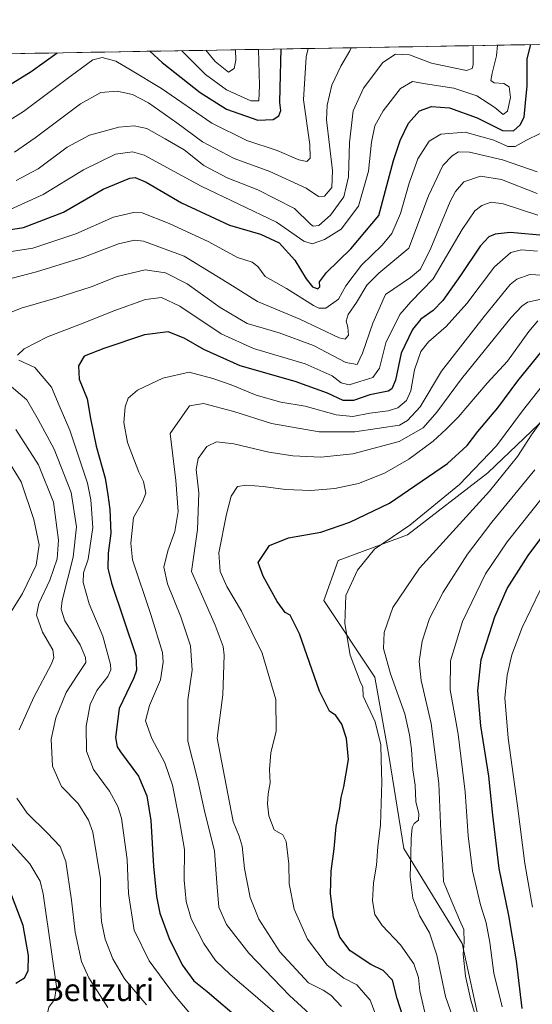
# Model space of a CAD drawing. Units: metres. Extents: x 616811 to 620238, y 4780330 to 4782703.
# Drawn here: x 617305 to 617488, y 4782313 to 4782664 of the extents above; entities that cross this region are included whole.
import ezdxf
from ezdxf.enums import TextEntityAlignment as Align

# ---------------------------------------------------------------- set-up
doc = ezdxf.new("R2010")
doc.units = ezdxf.units.M
doc.header["$MEASUREMENT"] = 0
for name, color, linetype, lineweight in [('Arbolado forestal CxS', 92, 'Continuous', 0), ('Curva de nivel maestra', 36, 'Continuous', 30), ('Curva de nivel normal', 36, 'Continuous', 0), ('Municipio CxS', 142, 'Continuous', 0), ('Texto cartográfico', 19, 'Continuous', 0)]:
    doc.layers.add(name, color=color, linetype=linetype, lineweight=lineweight)
doc.styles.add('Arial', font='txt', dxfattribs={"height": 0.2})

# ---------------------------------------------------------------- blocks, each defined once
blk = doc.blocks.new('*U150')
at = {"layer": 'Arbolado forestal CxS', "color": 92, "linetype": 'Continuous', "lineweight": 0}
for points in [[(616957.85, 4782646.11, 457.17), (617997.84, 4782664.22, 717.69)], [(617498.04, 4782527.48, 613.79), (617472.04, 4782502.77, 609.74), (617443.43, 4782480.67, 607.36), (617418.72, 4782471.56, 604.37), (617413.52, 4782457.26, 603.78), (617431.73, 4782429.95, 607.62), (617436.93, 4782401.35, 607.47), (617442.13, 4782368.84, 610.05), (617462.93, 4782335.03, 615.76), (617469.44, 4782305.12, 617.05)]]:
    blk.add_polyline3d(points, dxfattribs=at)
blk = doc.blocks.new('*U173')
at = {"layer": 'Curva de nivel normal', "color": 36, "linetype": 'Continuous', "lineweight": 0}
for points in [[(617489.72, 4782602.29, 565), (617476.98, 4782607.28, 565), (617469.43, 4782608.44, 565), (617463.55, 4782606.41, 565), (617460.48, 4782602.97, 565), (617458.67, 4782599.4, 565), (617451.7, 4782582.77, 565), (617448.04, 4782575.3, 565), (617444.49, 4782572.37, 565), (617435.6, 4782566.24, 565), (617430.99, 4782556.12, 565), (617427.36, 4782545.36, 565), (617425.45, 4782541.39, 565), (617421.47, 4782542.07, 565), (617409.9, 4782548.07, 565), (617397.6, 4782552.58, 565), (617386.26, 4782555.94, 565), (617376.58, 4782561.66, 565), (617364.83, 4782570.1, 565), (617357.03, 4782573.98, 565), (617349.8, 4782575.04, 565), (617339.87, 4782572.71, 565), (617330.55, 4782569.08, 565), (617317.95, 4782564.97, 565), (617305.62, 4782561.48, 565), (617294.55, 4782557.04, 565)], [(617300.51, 4782534.77, 565), (617307.63, 4782528.72, 565), (617311.69, 4782521.76, 565), (617317.43, 4782511.15, 565), (617323.41, 4782495.74, 565), (617325.37, 4782483.47, 565), (617324.2, 4782472.72, 565), (617320.27, 4782457.22, 565), (617319.83, 4782454.12, 565), (617321.19, 4782450.05, 565), (617326.62, 4782441.48, 565), (617328.61, 4782436.89, 565), (617328.64, 4782435.12, 565), (617325.61, 4782430.56, 565), (617321.61, 4782424.46, 565), (617318.02, 4782415.44, 565), (617316.33, 4782407.9, 565), (617316.75, 4782398.27, 565), (617319.97, 4782391.04, 565), (617325.98, 4782384.89, 565), (617329.68, 4782379.01, 565), (617331.18, 4782374.68, 565), (617333.86, 4782358.03, 565), (617333.95, 4782348.97, 565), (617334.21, 4782342.83, 565), (617335.53, 4782336.59, 565), (617338.26, 4782329.55, 565), (617342.52, 4782322.41, 565), (617350.26, 4782313.15, 565)]]:
    blk.add_polyline3d(points, dxfattribs=at)
blk = doc.blocks.new('*U175')
at = {"layer": 'Curva de nivel normal', "color": 36, "linetype": 'Continuous', "lineweight": 0}
blk.add_polyline3d([(617371.47, 4782653.32, 515), (617374.79, 4782649.27, 515), (617379.51, 4782645.54, 515), (617381.58, 4782646.78, 515), (617382.12, 4782649.78, 515), (617382.09, 4782653.5, 515)], dxfattribs=at)
blk = doc.blocks.new('*U187')
at = {"layer": 'Curva de nivel normal', "color": 36, "linetype": 'Continuous', "lineweight": 0}
for points in [[(617489.7, 4782610.04, 560), (617477.36, 4782614.33, 560), (617465.59, 4782617, 560), (617461.59, 4782617.12, 560), (617459.36, 4782615.76, 560), (617456.04, 4782612.24, 560), (617450.89, 4782601.44, 560), (617443.9, 4782582.79, 560), (617433.23, 4782573.9, 560), (617428.92, 4782569.58, 560), (617425.26, 4782563.4, 560), (617422.26, 4782559.12, 560), (617421.54, 4782556.79, 560), (617422.15, 4782554.62, 560), (617422.35, 4782551.75, 560), (617421.14, 4782550.35, 560), (617418.99, 4782550.8, 560), (617405, 4782557.51, 560), (617389.92, 4782563.78, 560), (617379.08, 4782570.6, 560), (617363.79, 4782579.92, 560), (617349.28, 4782585.3, 560), (617346.06, 4782585.63, 560), (617340.36, 4782584.34, 560), (617327.61, 4782579.43, 560), (617311.04, 4782574.36, 560), (617293.63, 4782569.89, 560)], [(617303.73, 4782518.25, 560), (617311.8, 4782505.6, 560), (617317.18, 4782492.25, 560), (617318.96, 4782478.81, 560), (617318.5, 4782472.14, 560), (617315.82, 4782464.48, 560), (617311.91, 4782456.14, 560), (617311.12, 4782452, 560), (617313.24, 4782445.92, 560), (617316.88, 4782439.72, 560), (617317.3, 4782436.92, 560), (617316.39, 4782434.75, 560), (617310.09, 4782422.84, 560), (617304.86, 4782411.18, 560)], [(617304.09, 4782386.83, 560), (617307.8, 4782381.48, 560), (617314.88, 4782374.45, 560), (617319.46, 4782369.57, 560), (617321.48, 4782364.28, 560), (617323.57, 4782350.52, 560), (617324.88, 4782339.1, 560), (617327.14, 4782328.58, 560), (617329.7, 4782322.83, 560), (617336.5, 4782312.29, 560)]]:
    blk.add_polyline3d(points, dxfattribs=at)
blk = doc.blocks.new('*U192')
at = {"layer": 'Curva de nivel normal', "color": 36, "linetype": 'Continuous', "lineweight": 0}
blk.add_polyline3d([(617362.97, 4782653.17, 520), (617371.4, 4782644.71, 520), (617378.84, 4782639.26, 520), (617387.5, 4782635.33, 520), (617390.44, 4782635.29, 520), (617390.67, 4782640.75, 520), (617390.25, 4782653.64, 520)], dxfattribs=at)
blk = doc.blocks.new('*U195')
at = {"layer": 'Curva de nivel maestra', "color": 36, "linetype": 'Continuous', "lineweight": 30}
for points in [[(617242.6, 4782651.07, 525), (617249.27, 4782645.25, 525), (617258.96, 4782638.5, 525), (617266.1, 4782636.77, 525), (617280.52, 4782635.68, 525), (617289.37, 4782635.29, 525), (617296.94, 4782638.27, 525), (617309.22, 4782645.74, 525), (617318.47, 4782652.39, 525)], [(617351.48, 4782652.97, 525), (617355.88, 4782649.02, 525), (617369.45, 4782638.24, 525), (617378.86, 4782632.35, 525), (617389.99, 4782628.41, 525), (617395.47, 4782628.71, 525), (617397.47, 4782629.97, 525), (617398.22, 4782631.9, 525), (617397.89, 4782634.69, 525), (617397.95, 4782639.8, 525), (617398.32, 4782653.78, 525)]]:
    blk.add_polyline3d(points, dxfattribs=at)

msp = doc.modelspace()

# ---------------------------------------------------------------- linework, layer by layer
at = {"layer": 'Arbolado forestal CxS', "color": 92, "linetype": 'Continuous', "lineweight": 0}
for points in [[(617997.84, 4782664.22, 717.69), (616957.85, 4782646.11, 457.17)], [(617469.44, 4782305.12, 617.05), (617462.93, 4782335.03, 615.76), (617442.13, 4782368.84, 610.05), (617436.93, 4782401.35, 607.47), (617431.73, 4782429.95, 607.62), (617413.52, 4782457.26, 603.78), (617418.72, 4782471.56, 604.37), (617443.43, 4782480.67, 607.36), (617472.04, 4782502.77, 609.74), (617498.04, 4782527.48, 613.79)], [(617498.04, 4782527.48, 613.79), (617472.04, 4782502.77, 609.74), (617443.43, 4782480.67, 607.36), (617418.72, 4782471.56, 604.37), (617413.52, 4782457.26, 603.78), (617431.73, 4782429.95, 607.62), (617436.93, 4782401.35, 607.47), (617442.13, 4782368.84, 610.05), (617462.93, 4782335.03, 615.76), (617469.44, 4782305.12, 617.05)], [(617498.04, 4782527.48, 613.79), (617472.04, 4782502.77, 609.74), (617443.43, 4782480.67, 607.36), (617418.72, 4782471.56, 604.37), (617413.52, 4782457.26, 603.78), (617431.73, 4782429.95, 607.62), (617436.93, 4782401.35, 607.47), (617442.13, 4782368.84, 610.05), (617462.93, 4782335.03, 615.76), (617469.44, 4782305.12, 617.05)]]:
    msp.add_polyline3d(points, dxfattribs=at)
at = {"layer": 'Curva de nivel maestra', "color": 36, "linetype": 'Continuous', "lineweight": 30}
for points in [[(617296.32, 4782588.59, 550), (617306.48, 4782590.22, 550), (617320.72, 4782595.62, 550), (617334.8, 4782603.89, 550), (617344.42, 4782607.79, 550), (617346.26, 4782607.96, 550), (617350.16, 4782606.33, 550), (617362.75, 4782598.92, 550), (617379.94, 4782591.03, 550), (617390.93, 4782587.77, 550), (617397.6, 4782584.74, 550), (617403.26, 4782578.58, 550), (617407.3, 4782571.83, 550), (617409.57, 4782568.98, 550), (617411.38, 4782568.33, 550), (617412.11, 4782569.03, 550), (617412.02, 4782570.87, 550), (617414.48, 4782574.14, 550), (617423.24, 4782582.62, 550), (617433.23, 4782594.42, 550), (617438.42, 4782614.04, 550), (617440.78, 4782621.18, 550), (617443.83, 4782627.3, 550), (617447.75, 4782631.74, 550), (617451.92, 4782633.24, 550), (617458.38, 4782632.77, 550), (617468.25, 4782629.21, 550), (617477.25, 4782624.77, 550), (617481.17, 4782624.64, 550), (617483.66, 4782626.71, 550), (617485.02, 4782629.45, 550), (617485.47, 4782634.58, 550), (617486.06, 4782640.65, 550), (617486.06, 4782650.25, 550), (617487.37, 4782655.33, 550)], [(617506.39, 4782586.01, 575), (617479.99, 4782588.42, 575), (617474.73, 4782587.82, 575), (617472.45, 4782586.8, 575), (617469.3, 4782583.56, 575), (617462.28, 4782573.08, 575), (617455.98, 4782564.12, 575), (617452.58, 4782560.55, 575), (617448.23, 4782557.54, 575), (617445.23, 4782553.86, 575), (617441.14, 4782545.34, 575), (617439.13, 4782535.8, 575), (617437.81, 4782532.64, 575), (617436.52, 4782531.89, 575), (617429.93, 4782530.52, 575), (617424.14, 4782528.57, 575), (617420.43, 4782528.54, 575), (617414.83, 4782531.13, 575), (617403.38, 4782535.27, 575), (617383.7, 4782540.89, 575), (617370.78, 4782546.67, 575), (617363.76, 4782550.77, 575), (617358.04, 4782552.97, 575), (617349.6, 4782551.92, 575), (617335.1, 4782547, 575), (617328.12, 4782544.37, 575), (617326.04, 4782540.92, 575), (617326.29, 4782536.16, 575), (617329.16, 4782529.13, 575), (617330.28, 4782522.13, 575), (617332.38, 4782512.24, 575), (617335.55, 4782500.89, 575), (617336.46, 4782494.87, 575), (617337.28, 4782489.66, 575), (617337.57, 4782481.3, 575), (617336.68, 4782474.18, 575), (617336.49, 4782468.77, 575), (617337.85, 4782463.4, 575), (617346.49, 4782437.69, 575), (617346.78, 4782432.4, 575), (617345.82, 4782429.74, 575), (617340.6, 4782418.82, 575), (617339.27, 4782408.49, 575), (617339.88, 4782405.1, 575), (617341.03, 4782403.31, 575), (617347.41, 4782394.62, 575), (617350.46, 4782387.67, 575), (617351.8, 4782378.81, 575), (617352.82, 4782362.54, 575), (617353.82, 4782351.83, 575), (617355.09, 4782345.83, 575), (617358.38, 4782336.83, 575), (617362.99, 4782327.49, 575), (617367.18, 4782321.7, 575), (617371.94, 4782317.88, 575), (617383.94, 4782307.66, 575)], [(617441.64, 4782309.5, 600), (617439.74, 4782315.42, 600), (617438.07, 4782322, 600), (617434.72, 4782325.46, 600), (617430.3, 4782327.51, 600), (617422.92, 4782332.46, 600), (617419.27, 4782337.34, 600), (617416.97, 4782344.25, 600), (617415.94, 4782352.78, 600), (617416.18, 4782360.86, 600), (617417.3, 4782368.82, 600), (617417.93, 4782376.72, 600), (617419.24, 4782383.41, 600), (617419.7, 4782387.05, 600), (617420.65, 4782390.82, 600), (617421.43, 4782395.03, 600), (617422.41, 4782400.65, 600), (617421.71, 4782408.11, 600), (617420, 4782413.16, 600), (617417.8, 4782416.33, 600), (617415.58, 4782417.81, 600), (617412.08, 4782424.91, 600), (617404.89, 4782445.4, 600), (617401.61, 4782451.98, 600), (617399.82, 4782452.94, 600), (617396.98, 4782456.85, 600), (617391.9, 4782465.92, 600), (617390.18, 4782470.81, 600), (617394.18, 4782476.81, 600), (617400.93, 4782479.57, 600), (617412.5, 4782481.64, 600), (617422.82, 4782485.13, 600), (617437.04, 4782491.9, 600), (617457.69, 4782506.13, 600), (617464.67, 4782512.44, 600), (617468.54, 4782517.48, 600), (617475.58, 4782525.94, 600), (617482.83, 4782535.59, 600), (617493.01, 4782548.08, 600)], [(617484.34, 4782311.92, 625), (617482.34, 4782328.89, 625), (617479.55, 4782344.96, 625), (617476.15, 4782361.81, 625), (617473.8, 4782380.75, 625), (617472.4, 4782394.72, 625), (617469.6, 4782412.6, 625), (617468.5, 4782425.18, 625), (617469.74, 4782436.26, 625), (617474.53, 4782451.48, 625), (617479.02, 4782461.57, 625), (617486.42, 4782473.24, 625), (617494.82, 4782484.47, 625)], [(617303.66, 4782320.94, 550), (617306.85, 4782322.83, 550), (617308.15, 4782325.32, 550), (617308.26, 4782330.77, 550), (617306.33, 4782341.5, 550), (617301.53, 4782353.92, 550)]]:
    msp.add_polyline3d(points, dxfattribs=at)
at = {"layer": 'Curva de nivel normal', "color": 36, "linetype": 'Continuous', "lineweight": 0}
for points in [[(617408.01, 4782653.95, 530), (617407.24, 4782651, 530), (617406.3, 4782635.69, 530), (617408.52, 4782619.76, 530), (617408.69, 4782614.9, 530), (617407.47, 4782613.73, 530), (617404.6, 4782614.31, 530), (617396.97, 4782617.57, 530), (617386.09, 4782621.2, 530), (617373.65, 4782627.39, 530), (617355.61, 4782639.74, 530), (617344.61, 4782646.34, 530), (617339.34, 4782649.44, 530), (617334.54, 4782650.78, 530), (617331.18, 4782649.87, 530), (617323.57, 4782644.37, 530), (617306.46, 4782631.47, 530), (617298.87, 4782626.76, 530)], [(617301.62, 4782596.57, 545), (617313.49, 4782601.93, 545), (617327.83, 4782610.75, 545), (617339.25, 4782616.36, 545), (617345.37, 4782617.15, 545), (617349.44, 4782615.98, 545), (617369.86, 4782604.93, 545), (617396.68, 4782592.07, 545), (617406.39, 4782585.28, 545), (617409.38, 4782584.37, 545), (617413.82, 4782585.88, 545), (617419.73, 4782589.59, 545), (617425.88, 4782597.79, 545), (617429.51, 4782610.24, 545), (617430.52, 4782620.57, 545), (617431.76, 4782626.35, 545), (617434.73, 4782631.79, 545), (617440.92, 4782639.69, 545), (617445.23, 4782642.16, 545), (617449.86, 4782641.39, 545), (617460, 4782639.85, 545), (617468.2, 4782637.06, 545), (617474.59, 4782632.94, 545), (617477.49, 4782630.39, 545), (617479.13, 4782631.61, 545), (617480.2, 4782636.47, 545), (617479.64, 4782640.34, 545), (617477.81, 4782641.48, 545), (617474.3, 4782641.75, 545), (617473.16, 4782642.5, 545), (617473.58, 4782645.11, 545), (617475.18, 4782651.38, 545), (617475.53, 4782655.13, 545)], [(617303.28, 4782617.04, 535), (617310.56, 4782622.16, 535), (617326.74, 4782634.24, 535), (617334.03, 4782638.3, 535), (617339.84, 4782638.77, 535), (617345.34, 4782637.57, 535), (617351, 4782634.64, 535), (617361.17, 4782627.5, 535), (617370.28, 4782620.69, 535), (617381.59, 4782614.74, 535), (617394.29, 4782610.14, 535), (617407.29, 4782604.18, 535), (617411.67, 4782601.23, 535), (617413.82, 4782601.29, 535), (617416.39, 4782604.4, 535), (617416.65, 4782610.45, 535), (617414.55, 4782628.58, 535), (617414.74, 4782633.71, 535), (617416.44, 4782640.84, 535), (617419.63, 4782647.65, 535), (617422.83, 4782653.13, 535), (617423.36, 4782654.22, 535)], [(617466.86, 4782654.98, 540), (617466.8, 4782648.16, 540), (617466.44, 4782646.79, 540), (617464.5, 4782646.12, 540), (617458.13, 4782647.48, 540), (617452.02, 4782648.72, 540), (617444.12, 4782651.64, 540), (617439.08, 4782651.94, 540), (617434.67, 4782649, 540), (617427.77, 4782639.78, 540), (617424.03, 4782631.78, 540), (617422.69, 4782620.45, 540), (617422.4, 4782608.24, 540), (617420.76, 4782601.14, 540), (617415.93, 4782594.6, 540), (617411.84, 4782590.92, 540), (617409.82, 4782590.61, 540), (617408.8, 4782591.33, 540), (617403.11, 4782596.94, 540), (617390, 4782603.59, 540), (617379.04, 4782607.88, 540), (617370.81, 4782612.28, 540), (617363.78, 4782617.83, 540), (617356.93, 4782621.75, 540), (617350.4, 4782625.44, 540), (617345.87, 4782626.38, 540), (617340.39, 4782625.96, 540), (617329.99, 4782623.06, 540), (617322.07, 4782618.84, 540), (617311.72, 4782611.11, 540), (617303.84, 4782606.96, 540)], [(617297.39, 4782580.9, 555), (617309.81, 4782582.79, 555), (617325.08, 4782587.91, 555), (617338.55, 4782593.87, 555), (617345.72, 4782595.54, 555), (617348.81, 4782595.41, 555), (617358.39, 4782591.57, 555), (617372.6, 4782585.09, 555), (617382.8, 4782579.52, 555), (617387.99, 4782577.76, 555), (617389.99, 4782576.25, 555), (617392.66, 4782572.7, 555), (617400.27, 4782568.42, 555), (617409.94, 4782562.42, 555), (617411.82, 4782561.42, 555), (617414.3, 4782561.47, 555), (617418.78, 4782564.6, 555), (617421.42, 4782569.41, 555), (617427.06, 4782576.79, 555), (617434.42, 4782583.88, 555), (617437.83, 4782588.08, 555), (617440.95, 4782595.18, 555), (617443.96, 4782606.02, 555), (617447.06, 4782614.64, 555), (617451.19, 4782620.96, 555), (617455.26, 4782623.38, 555), (617464.01, 4782624.18, 555), (617474.25, 4782621.25, 555), (617479.2, 4782619.09, 555), (617481.78, 4782619.07, 555), (617485.89, 4782621.29, 555), (617490.8, 4782623.7, 555)], [(617304.29, 4782544.72, 570), (617306.71, 4782546.95, 570), (617314.95, 4782551.2, 570), (617328.28, 4782556.33, 570), (617338.61, 4782560.51, 570), (617349.94, 4782564.52, 570), (617355.61, 4782565.18, 570), (617362.21, 4782562.1, 570), (617377, 4782552.25, 570), (617388.53, 4782547.06, 570), (617406.93, 4782541.55, 570), (617416.6, 4782537.35, 570), (617419.74, 4782534.77, 570), (617422.59, 4782534.06, 570), (617426.41, 4782535.24, 570), (617431.02, 4782536.74, 570), (617433.45, 4782540.05, 570), (617435.66, 4782549.11, 570), (617440.72, 4782559.18, 570), (617444.6, 4782563.66, 570), (617452.53, 4782571.84, 570), (617462.97, 4782589.41, 570), (617467.43, 4782596.14, 570), (617469.92, 4782598, 570), (617473.26, 4782599.23, 570), (617477.52, 4782598.6, 570), (617489.9, 4782594.54, 570)], [(617489.79, 4782581.69, 580), (617484.08, 4782582.23, 580), (617480.23, 4782581.32, 580), (617474.42, 4782576.19, 580), (617464.55, 4782563.14, 580), (617457.17, 4782554.89, 580), (617450.93, 4782549.46, 580), (617448.15, 4782545.96, 580), (617445.88, 4782539.46, 580), (617444.58, 4782531.96, 580), (617443.09, 4782528.54, 580), (617439.92, 4782525.9, 580), (617436.56, 4782524.79, 580), (617429.92, 4782524.04, 580), (617423.92, 4782522.88, 580), (617417.93, 4782523.42, 580), (617406.92, 4782526.46, 580), (617398.22, 4782527.98, 580), (617389.41, 4782530.46, 580), (617380.46, 4782534.09, 580), (617374.02, 4782536.34, 580), (617365.58, 4782538.61, 580), (617356.08, 4782536.44, 580), (617347.06, 4782532.16, 580), (617343.79, 4782529.32, 580), (617342.71, 4782526.22, 580), (617342.17, 4782520.68, 580), (617343.57, 4782513.55, 580), (617347.61, 4782503.01, 580), (617349.24, 4782499.62, 580), (617350.03, 4782495.53, 580), (617348.86, 4782492.47, 580), (617345.72, 4782486.79, 580), (617344.7, 4782477.73, 580), (617345.37, 4782471.76, 580), (617351.86, 4782452.33, 580), (617356.01, 4782438.7, 580), (617356.31, 4782435.3, 580), (617355.31, 4782429, 580), (617351.36, 4782419.86, 580), (617349.97, 4782414.35, 580), (617352.17, 4782408.1, 580), (617356.86, 4782399.41, 580), (617359.61, 4782391.44, 580), (617361.95, 4782379.48, 580), (617363.88, 4782368.49, 580), (617363.71, 4782357.63, 580), (617364.44, 4782350.04, 580), (617366.26, 4782343.82, 580), (617370.71, 4782335.07, 580), (617374.94, 4782328.97, 580), (617380.13, 4782323.99, 580), (617388.27, 4782317.12, 580), (617398.88, 4782307.96, 580)], [(617414.27, 4782304.68, 585), (617401.38, 4782316.49, 585), (617386.86, 4782331.54, 585), (617378.82, 4782341.85, 585), (617376.14, 4782347.98, 585), (617375.37, 4782356.63, 585), (617374.51, 4782367.89, 585), (617370.98, 4782382.32, 585), (617368.46, 4782393.61, 585), (617365.04, 4782407.15, 585), (617365.01, 4782421.82, 585), (617366.65, 4782432.48, 585), (617366.03, 4782441.14, 585), (617362.58, 4782451.48, 585), (617357.81, 4782463.14, 585), (617356.5, 4782469.14, 585), (617357.95, 4782474.98, 585), (617360.38, 4782481.83, 585), (617361.66, 4782488.97, 585), (617360.82, 4782499.97, 585), (617358.76, 4782516.8, 585), (617365.7, 4782526.58, 585), (617370.59, 4782527.45, 585), (617381.48, 4782524.55, 585), (617394.92, 4782520.3, 585), (617411.93, 4782517.39, 585), (617424.57, 4782517.36, 585), (617440.54, 4782519.75, 585), (617443.38, 4782521.36, 585), (617447.94, 4782526.3, 585), (617455.57, 4782538.92, 585), (617470.77, 4782558.5, 585), (617479.98, 4782569.86, 585), (617482.44, 4782571.71, 585), (617487, 4782573.46, 585), (617493.65, 4782573.08, 585)], [(617491.04, 4782564.64, 590), (617486.24, 4782563.53, 590), (617484.21, 4782562.12, 590), (617480.4, 4782558.15, 590), (617462.64, 4782536.27, 590), (617453.91, 4782524.34, 590), (617449.04, 4782518.79, 590), (617440.41, 4782513.9, 590), (617423.96, 4782509.54, 590), (617412.55, 4782508.33, 590), (617402.49, 4782508.76, 590), (617393.93, 4782510.16, 590), (617381.49, 4782513.11, 590), (617375.23, 4782513.84, 590), (617371.86, 4782512.11, 590), (617368.71, 4782507.83, 590), (617368.02, 4782503.96, 590), (617369, 4782495.65, 590), (617368.52, 4782482.53, 590), (617366.34, 4782467.54, 590), (617374.76, 4782448.5, 590), (617377.64, 4782440.91, 590), (617378.05, 4782437.74, 590), (617377.49, 4782423.64, 590), (617375.55, 4782408.24, 590), (617378.7, 4782391.49, 590), (617381.22, 4782378.51, 590), (617383.42, 4782373.25, 590), (617384.44, 4782369.76, 590), (617385.32, 4782361.74, 590), (617387.25, 4782351.48, 590), (617390.44, 4782343.67, 590), (617397.87, 4782332.1, 590), (617408.14, 4782321.02, 590), (617413.31, 4782318.44, 590), (617416.09, 4782316.63, 590), (617419.85, 4782312.64, 590)], [(617434.99, 4782302.18, 595), (617430.13, 4782314.79, 595), (617425.37, 4782320.25, 595), (617420.76, 4782322.66, 595), (617414.73, 4782327.29, 595), (617407.74, 4782336.64, 595), (617402.97, 4782347.32, 595), (617401.19, 4782356.27, 595), (617401.05, 4782363.41, 595), (617400.08, 4782371.44, 595), (617398.96, 4782373.75, 595), (617395.89, 4782375.59, 595), (617393.99, 4782380.58, 595), (617393.5, 4782384.78, 595), (617393.77, 4782388.42, 595), (617394.48, 4782392.23, 595), (617394.21, 4782397.02, 595), (617394.61, 4782403.03, 595), (617396.52, 4782410.67, 595), (617396.41, 4782422.03, 595), (617391.53, 4782438.48, 595), (617384.23, 4782453.48, 595), (617378.94, 4782462.26, 595), (617376.58, 4782467.62, 595), (617376.12, 4782474.22, 595), (617378.86, 4782488.05, 595), (617380.49, 4782494.4, 595), (617382.78, 4782497.87, 595), (617385.93, 4782498.34, 595), (617391.88, 4782497.87, 595), (617399.85, 4782496.79, 595), (617408.93, 4782496.46, 595), (617417.52, 4782497.13, 595), (617425.93, 4782498.94, 595), (617435.26, 4782502.6, 595), (617443.92, 4782507.61, 595), (617452.56, 4782514.06, 595), (617457.16, 4782518.31, 595), (617461.53, 4782522.64, 595), (617471.87, 4782534.68, 595), (617479.04, 4782542.54, 595), (617486.69, 4782553.14, 595), (617489.94, 4782556.88, 595)], [(617370.56, 4782304.47, 570), (617360.28, 4782316.65, 570), (617351.31, 4782328.81, 570), (617345.96, 4782339.84, 570), (617343.92, 4782352.83, 570), (617343.45, 4782364.99, 570), (617341.35, 4782379.73, 570), (617340.13, 4782383.88, 570), (617337.15, 4782389.36, 570), (617331.36, 4782397.08, 570), (617328.88, 4782403.63, 570), (617328.76, 4782412.49, 570), (617330.16, 4782420.15, 570), (617332.61, 4782425.15, 570), (617336.53, 4782430.14, 570), (617337.61, 4782432.59, 570), (617337.48, 4782434.41, 570), (617334.69, 4782444.56, 570), (617329.83, 4782456.04, 570), (617327.68, 4782463.64, 570), (617327.84, 4782467.06, 570), (617329.47, 4782471.99, 570), (617331.13, 4782483.24, 570), (617330.51, 4782493.13, 570), (617329.27, 4782499.03, 570), (617322.92, 4782517.94, 570), (617319.18, 4782526.8, 570), (617316.42, 4782533.27, 570), (617310.44, 4782540.33, 570), (617304.79, 4782542.87, 570)], [(617449.54, 4782310.5, 605), (617447.79, 4782318.13, 605), (617447.29, 4782322.93, 605), (617445.68, 4782327.85, 605), (617440.96, 4782334.52, 605), (617434.33, 4782341.48, 605), (617431.79, 4782345.35, 605), (617430.88, 4782350.2, 605), (617431.25, 4782356.67, 605), (617432.4, 4782362.99, 605), (617432.83, 4782369.48, 605), (617433.8, 4782377.32, 605), (617434.26, 4782392.49, 605), (617434.02, 4782400.49, 605), (617433.96, 4782405.87, 605), (617431.94, 4782414, 605), (617427.62, 4782423.18, 605), (617427.5, 4782426.37, 605), (617426.48, 4782428.36, 605), (617422.94, 4782437.82, 605), (617421.08, 4782449.12, 605), (617421.4, 4782459, 605), (617425.56, 4782468.06, 605), (617431.6, 4782475.5, 605), (617444.23, 4782484.11, 605), (617462.01, 4782498.63, 605), (617475.18, 4782512.4, 605), (617484.43, 4782524.9, 605), (617495.56, 4782538.94, 605)], [(617460.55, 4782305.92, 610), (617456.98, 4782316.16, 610), (617453.88, 4782330.83, 610), (617451.25, 4782338.83, 610), (617447.81, 4782344.83, 610), (617445.26, 4782351.16, 610), (617444.41, 4782358.83, 610), (617444.66, 4782366.5, 610), (617444.68, 4782372.49, 610), (617445.06, 4782376.32, 610), (617445.84, 4782377.81, 610), (617447.28, 4782378.98, 610), (617447.42, 4782381.22, 610), (617446.37, 4782385.58, 610), (617446.18, 4782391.41, 610), (617445.31, 4782396.96, 610), (617444.9, 4782404.14, 610), (617444.12, 4782409.44, 610), (617442.5, 4782416.92, 610), (617437.33, 4782431.15, 610), (617434.84, 4782440.14, 610), (617435.15, 4782445.84, 610), (617438.16, 4782454.76, 610), (617447.75, 4782468.81, 610), (617472.71, 4782496.25, 610), (617482.63, 4782508.59, 610), (617487.59, 4782516.3, 610), (617492.44, 4782522.91, 610)], [(617302.21, 4782453.48, 555), (617306.04, 4782459.81, 555), (617310.94, 4782469.81, 555), (617312.03, 4782477.14, 555), (617310.15, 4782486.14, 555), (617305.58, 4782499.58, 555), (617299.84, 4782508.76, 555)], [(617477.17, 4782312.52, 620), (617474.23, 4782324.44, 620), (617472.79, 4782335.37, 620), (617471.46, 4782342.42, 620), (617469.5, 4782348.76, 620), (617466.6, 4782360.94, 620), (617465.1, 4782373.39, 620), (617464.04, 4782389.04, 620), (617461.44, 4782409.62, 620), (617458.66, 4782425.48, 620), (617458.76, 4782435.81, 620), (617462.99, 4782449.81, 620), (617471.29, 4782466.79, 620), (617479, 4782478.2, 620), (617504.9, 4782510.69, 620)], [(617468.42, 4782306.72, 615), (617465.95, 4782314.8, 615), (617464.16, 4782323.38, 615), (617463.29, 4782331.19, 615), (617463.61, 4782335.51, 615), (617463.46, 4782340.02, 615), (617461.95, 4782343.52, 615), (617458.36, 4782351.93, 615), (617456.21, 4782357.12, 615), (617456, 4782362.91, 615), (617455.36, 4782375, 615), (617454.63, 4782392.09, 615), (617451.9, 4782413.48, 615), (617448.3, 4782428.81, 615), (617447.55, 4782435.48, 615), (617448.63, 4782442.81, 615), (617451.24, 4782450.81, 615), (617456.08, 4782460.22, 615), (617464.76, 4782473.79, 615), (617473.45, 4782485.21, 615), (617488.84, 4782503.8, 615)], [(617488, 4782348.01, 630), (617485.25, 4782363.59, 630), (617482.65, 4782384.08, 630), (617479.34, 4782408.21, 630), (617478.17, 4782422.52, 630), (617478.98, 4782430.64, 630), (617480.68, 4782437.9, 630), (617484.36, 4782447.58, 630), (617490.75, 4782460.98, 630)], [(617301.34, 4782262.64, 555), (617308.95, 4782264.53, 555), (617313.65, 4782267.14, 555), (617318.34, 4782270.56, 555), (617325.03, 4782272.2, 555), (617330.87, 4782272.59, 555), (617333.61, 4782273.24, 555), (617335.3, 4782274.83, 555), (617335.56, 4782276.77, 555), (617332.79, 4782279.35, 555), (617323.9, 4782285.79, 555), (617319.92, 4782289.48, 555), (617316.08, 4782298.63, 555), (617314.52, 4782308.08, 555), (617315.5, 4782312.35, 555), (617317.52, 4782315.11, 555), (617318.24, 4782319.7, 555), (617316.57, 4782331.26, 555), (617313.48, 4782352.7, 555), (617312.41, 4782357.23, 555), (617308.66, 4782363.44, 555), (617297.44, 4782375.83, 555)]]:
    msp.add_polyline3d(points, dxfattribs=at)
at = {"layer": 'Municipio CxS', "color": 142, "linetype": 'Continuous', "lineweight": 0}
msp.add_polyline3d([(617300.53, 4782652.08, 519.9), (617305.52, 4782652.17, 520.68), (617310.52, 4782652.25, 522.18), (617315.51, 4782652.34, 524.08), (617320.5, 4782652.43, 525.67), (617325.5, 4782652.52, 527.26), (617330.49, 4782652.6, 528.69), (617335.49, 4782652.69, 529.25), (617340.48, 4782652.78, 528.47), (617345.47, 4782652.86, 526.73), (617350.47, 4782652.95, 524.85), (617355.46, 4782653.04, 523.01), (617360.46, 4782653.12, 520.94), (617365.45, 4782653.21, 518.31), (617370.45, 4782653.3, 515.27), (617375.44, 4782653.38, 512.67), (617380.43, 4782653.47, 513.64), (617385.43, 4782653.56, 516.93), (617390.42, 4782653.65, 519.91), (617395.42, 4782653.73, 523.3), (617400.41, 4782653.82, 526.81), (617405.41, 4782653.91, 528.86), (617410.4, 4782653.99, 531.3), (617415.39, 4782654.08, 533.28), (617420.39, 4782654.17, 534.32), (617425.38, 4782654.25, 535.31), (617430.38, 4782654.34, 536.22), (617435.37, 4782654.43, 536.71), (617440.36, 4782654.52, 536.79), (617445.36, 4782654.6, 536.32), (617450.35, 4782654.69, 535.41), (617455.35, 4782654.78, 535.03), (617460.34, 4782654.86, 536.56), (617465.33, 4782654.95, 539.47), (617470.33, 4782655.04, 542.41), (617475.32, 4782655.12, 544.96), (617480.32, 4782655.21, 547.39), (617485.31, 4782655.3, 549.18), (617490.31, 4782655.38, 551.07)], dxfattribs=at)

# ---------------------------------------------------------------- block references
at = {"layer": 'Arbolado forestal CxS', "color": 92, "linetype": 'Continuous', "lineweight": 0}
msp.add_blockref('*U150', (0, 0), dxfattribs=at)
at = {"layer": 'Curva de nivel maestra', "color": 36, "linetype": 'Continuous', "lineweight": 30}
msp.add_blockref('*U195', (0, 0), dxfattribs=at)
at = {"layer": 'Curva de nivel normal', "color": 36, "linetype": 'Continuous', "lineweight": 0}
for name in ['*U187', '*U173', '*U175', '*U192']:
    msp.add_blockref(name, (0, 0), dxfattribs=at)

# ---------------------------------------------------------------- texts
at = {"layer": 'Texto cartográfico', "color": 19, "linetype": 'Continuous', "lineweight": 0, "style": 'Arial'}
msp.add_text('Beltzuri', height=8, dxfattribs=at).set_placement((617333.33, 4782318.51), align=Align.MIDDLE_CENTER)

doc.saveas('drawing.dxf')
